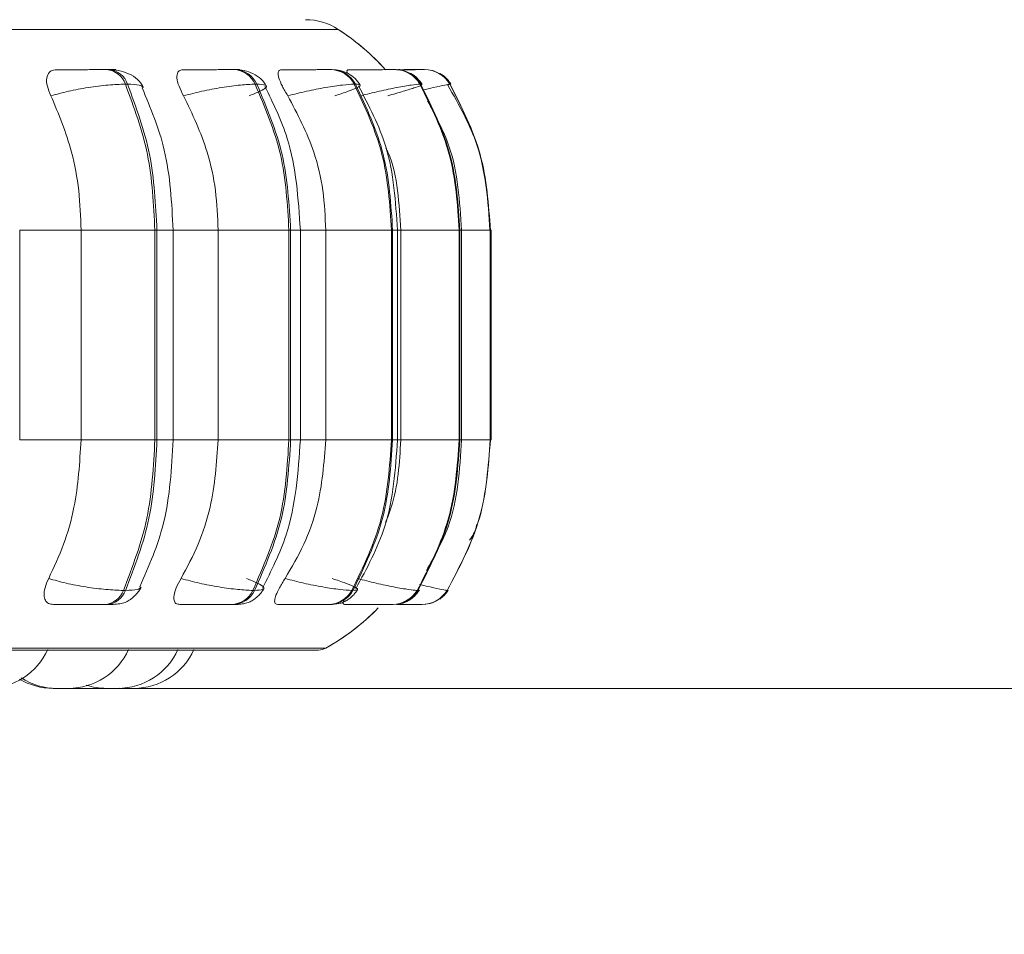
# Model space of a CAD drawing. Units: millimetres. Extents: x 470 to 882, y 3 to 283.
# Drawn here: x 826 to 828, y 75 to 76 of the extents above; entities that cross this region are included whole.
import ezdxf

# ---------------------------------------------------------------- set-up
doc = ezdxf.new("R2010")
doc.units = ezdxf.units.MM
doc.header["$PDSIZE"] = -1
doc.layers.add('DIMENSIONS', color=7, linetype='Continuous')
doc.styles.get("Standard").update_dxf_attribs({"font": 'arial.ttf'})
doc.dimstyles.new('ISO-25 - ab', dxfattribs={"dimtxt": 3, "dimasz": 2.5, "dimexe": 1.25, "dimexo": 0.625, "dimtad": 1, "dimdec": 0, "dimlfac": 25, "dimrnd": 5, "dimzin": 1, "dimtxsty": 'Standard', "dimcen": 2.5, "dimadec": 0, "dimazin": 0, "dimtfac": 1, "dimtdec": 0, "dimtmove": 0, "dimatfit": 3, "dimfxl": 1, "dimlwd": 15, "dimlwe": 15, "dimarcsym": 0})

# ---------------------------------------------------------------- blocks, each defined once
blk = doc.blocks.new('*D41')
at = {"layer": 'Defpoints', "color": 0, "lineweight": 15, "transparency": 16777216}
for p in [(851.9638, 104.9161), (825.2938, 76.4486), (851.9638, 67.039)]:
    blk.add_point(p, dxfattribs=at)
at = {"layer": 'DIMENSIONS', "color": 0, "lineweight": 15, "transparency": 16777216}
for p, q in [((851.9638, 104.2911), (851.9638, 65.789)), ((825.2938, 75.8236), (825.2938, 65.789)), ((827.7938, 67.039), (849.4638, 67.039))]:
    blk.add_line(p, q, dxfattribs=at)
for points in [[(827.7938, 67.4556), (827.7938, 66.6223), (825.2938, 67.039)], [(849.4638, 67.4556), (849.4638, 66.6223), (851.9638, 67.039)]]:
    blk.add_solid(points, dxfattribs=at)
at = {"layer": 'DIMENSIONS', "color": 0, "lineweight": 15, "transparency": 16777216, "insert": (838.6288, 69.5866), "char_height": 3, "attachment_point": 5}
blk.add_mtext('665 [26,2"]', dxfattribs=at)
blk = doc.blocks.new('*D42')
at = {"layer": 'Defpoints', "color": 0, "lineweight": 15, "transparency": 16777216}
for p in [(850.7615, 105.1286), (865.3413, 105.1286), (825.782, 75.4754)]:
    blk.add_point(p, dxfattribs=at)
at = {"layer": 'DIMENSIONS', "color": 0, "lineweight": 15, "transparency": 16777216}
for p, q in [((851.3865, 105.1286), (866.5913, 105.1286)), ((865.3413, 77.9754), (865.3413, 102.6286)), ((826.407, 75.4754), (866.5913, 75.4754))]:
    blk.add_line(p, q, dxfattribs=at)
for points in [[(864.9246, 102.6286), (865.7579, 102.6286), (865.3413, 105.1286)], [(864.9246, 77.9754), (865.7579, 77.9754), (865.3413, 75.4754)]]:
    blk.add_solid(points, dxfattribs=at)
at = {"layer": 'DIMENSIONS', "color": 0, "lineweight": 15, "transparency": 16777216, "insert": (862.7937, 90.302), "char_height": 3, "attachment_point": 5, "rotation": 90}
blk.add_mtext('740 [29,2"]', dxfattribs=at)

msp = doc.modelspace()

# ---------------------------------------------------------------- linework, layer by layer
at = {"color": 8, "linetype": 'Continuous', "lineweight": 15}
for p, q in [((823.8755, 76.3556), (826.5477, 76.3556)), ((826.5477, 76.3556), (826.7846, 76.3556)), ((826.8926, 76.3019), (826.8908, 76.3019)), ((826.9302, 76.2812), (826.9339, 76.2824)), ((826.3591, 76.0874), (826.441, 76.0874)), ((826.5424, 76.0874), (826.564, 76.0874)), ((826.564, 76.0874), (826.6241, 76.0874)), ((826.7209, 76.0874), (826.7339, 76.0874)), ((826.7348, 76.0874), (826.7678, 76.0874)), ((826.8571, 76.0874), (826.8635, 76.0874)), ((826.8635, 76.0874), (826.8679, 76.0874)), ((826.9469, 76.0874), (826.949, 76.0874)), ((826.949, 76.0874), (826.9874, 76.0874)), ((826.9876, 76.0874), (826.9877, 76.0874)), ((826.9876, 76.0874), (826.9886, 76.0874)), ((826.9887, 76.0874), (826.9888, 76.0874)), ((826.3591, 75.8074), (826.441, 75.8074)), ((826.5424, 75.8074), (826.564, 75.8074)), ((826.564, 75.8074), (826.6241, 75.8074)), ((826.7209, 75.8074), (826.7339, 75.8074)), ((826.7348, 75.8074), (826.7678, 75.8074)), ((826.8571, 75.8074), (826.8635, 75.8074)), ((826.8635, 75.8074), (826.8679, 75.8074)), ((826.9469, 75.8074), (826.949, 75.8074)), ((826.949, 75.8074), (826.9874, 75.8074)), ((826.9876, 75.8074), (826.9877, 75.8074)), ((826.9876, 75.8074), (826.9886, 75.8074)), ((826.9887, 75.8074), (826.9888, 75.8074)), ((826.8921, 75.6075), (826.8908, 75.6062)), ((823.8922, 75.5291), (826.5338, 75.5291)), ((826.5338, 75.5291), (826.7679, 75.5291))]:
    msp.add_line(p, q, dxfattribs=at)
at = {"color": 7, "linetype": 'Continuous', "lineweight": 15}
for p, q in [((826.4781, 76.3019), (826.4752, 76.3019)), ((826.6471, 76.3019), (826.6448, 76.3019)), ((826.776, 76.3019), (826.7744, 76.3019)), ((826.8611, 76.3019), (826.8601, 76.3019)), ((826.8877, 76.3019), (826.8872, 76.3019)), ((826.8879, 76.3019), (826.8873, 76.3019)), ((826.8908, 76.3019), (826.8903, 76.3019)), ((826.8909, 76.3019), (826.8904, 76.3019)), ((826.8996, 76.3019), (826.8994, 76.3019)), ((826.911, 76.3005), (826.913, 76.2999)), ((826.5031, 76.2824), (826.5002, 76.2824)), ((826.6735, 76.2824), (826.6758, 76.2824)), ((826.8076, 76.2824), (826.8059, 76.2824)), ((826.8945, 76.2824), (826.8935, 76.2824)), ((826.9339, 76.2824), (826.9336, 76.2824)), ((826.9349, 76.2824), (826.9347, 76.2824)), ((826.3591, 75.8074), (826.3591, 76.0874)), ((826.441, 75.8074), (826.441, 76.0874)), ((826.441, 76.0874), (826.5396, 76.0874)), ((826.5396, 75.8074), (826.5396, 76.0874)), ((826.5396, 76.0874), (826.5424, 76.0874)), ((826.5424, 76.0874), (826.5424, 75.8074)), ((826.564, 75.8074), (826.564, 76.0874)), ((826.6241, 75.8074), (826.6241, 76.0874)), ((826.6241, 76.0874), (826.7186, 76.0874)), ((826.7186, 75.8074), (826.7186, 76.0874)), ((826.7186, 76.0874), (826.7209, 76.0874)), ((826.7209, 76.0874), (826.7209, 75.8074)), ((826.7339, 75.8074), (826.7339, 76.0874)), ((826.7678, 75.8074), (826.7678, 76.0874)), ((826.7678, 76.0874), (826.8555, 76.0874)), ((826.8555, 75.8074), (826.8555, 76.0874)), ((826.8555, 76.0874), (826.8571, 76.0874)), ((826.8571, 76.0874), (826.8571, 75.8074)), ((826.8635, 75.8074), (826.8635, 76.0874)), ((826.8679, 75.8074), (826.8679, 76.0874)), ((826.8679, 76.0874), (826.946, 76.0874)), ((826.946, 75.8074), (826.946, 76.0874)), ((826.946, 76.0874), (826.9469, 76.0874)), ((826.9469, 76.0874), (826.9469, 75.8074)), ((826.949, 75.8074), (826.949, 76.0874)), ((826.9874, 75.8074), (826.9874, 76.0874)), ((826.9874, 76.0874), (826.9876, 76.0874)), ((826.9876, 76.0874), (826.9876, 75.8074)), ((826.9877, 75.8074), (826.9877, 76.0874)), ((826.9886, 75.8074), (826.9886, 76.0874)), ((826.9886, 76.0874), (826.9887, 76.0874)), ((826.9887, 76.0874), (826.9887, 75.8074)), ((826.9888, 75.8074), (826.9888, 76.0874)), ((826.441, 75.8074), (826.5396, 75.8074)), ((826.5396, 75.8074), (826.5424, 75.8074)), ((826.6241, 75.8074), (826.7186, 75.8074)), ((826.7209, 75.8074), (826.7186, 75.8074)), ((826.7678, 75.8074), (826.8555, 75.8074)), ((826.8555, 75.8074), (826.8571, 75.8074)), ((826.8679, 75.8074), (826.946, 75.8074)), ((826.946, 75.8074), (826.9469, 75.8074)), ((826.9874, 75.8074), (826.9876, 75.8074)), ((826.9886, 75.8074), (826.9887, 75.8074)), ((826.4975, 75.6062), (826.5004, 75.6062)), ((826.6703, 75.6062), (826.6727, 75.6062)), ((826.8025, 75.6062), (826.8041, 75.6062)), ((826.8899, 75.6062), (826.8908, 75.6062)), ((826.9299, 75.6062), (826.9301, 75.6062)), ((826.931, 75.6062), (826.9311, 75.6062)), ((826.4727, 75.5874), (826.4756, 75.5874)), ((826.6419, 75.5874), (826.6442, 75.5874)), ((826.7713, 75.5874), (826.7729, 75.5874)), ((826.8373, 75.5874), (826.8498, 75.5874)), ((826.8568, 75.5874), (826.8578, 75.5874)), ((826.896, 75.5874), (826.8962, 75.5874)), ((823.902, 75.5265), (826.758, 75.5265)), ((826.4139, 75.4754), (826.4145, 75.4754)), ((826.4211, 75.4754), (826.4213, 75.4754)), ((826.4801, 75.4754), (826.4814, 75.4754)), ((826.4926, 75.4755), (826.4961, 75.4754))]:
    msp.add_line(p, q, dxfattribs=at)
at = {"color": 7, "linetype": 'Continuous', "lineweight": 15, "flags": 128}
for points in [[(826.9311, 75.6062), (826.9282, 75.6021), (826.9254, 75.5991)], [(826.9087, 75.5891), (826.9072, 75.5887), (826.9054, 75.5883)]]:
    msp.add_lwpolyline(points, dxfattribs=at)
at = {"color": 7, "linetype": 'Continuous', "lineweight": 15}
for centre, radius, start, end in [((826.7409, 76.2886), 0.08, 56.9487, 90), ((826.7409, 76.2886), 0.08, 56.9487, 90), ((826.61, 76.0874), 0.32, 43.1127, 56.9487), ((826.61, 76.0874), 0.32, 42.0318, 56.9487), ((826.4729, 76.2731), 0.0289, 18.8469, 85.6652), ((826.4758, 76.2731), 0.0289, 18.8469, 85.6652), ((826.6435, 76.269), 0.0329, 24.0045, 87.9938), ((826.6458, 76.269), 0.0329, 24.0045, 87.9938), ((826.7738, 76.2656), 0.0363, 27.6126, 89.2724), ((826.7754, 76.2656), 0.0363, 27.6126, 89.2724), ((826.8599, 76.2631), 0.0388, 29.8402, 89.9392), ((826.8609, 76.2631), 0.0388, 29.8402, 89.9392), ((826.8993, 76.262), 0.0399, 30.8149, 90.2041), ((826.8996, 76.262), 0.0399, 30.8149, 90.2041), ((826.9006, 76.2619), 0.04, 30.8513, 53.7687), ((826.4705, 75.616), 0.0287, 274.4321, 340.0674), ((826.4734, 75.616), 0.0287, 274.4321, 340.0674), ((826.6407, 75.6201), 0.0327, 272.1624, 334.8938), ((826.643, 75.6201), 0.0327, 272.1624, 334.8938), ((826.7707, 75.6236), 0.0362, 270.9194, 331.2867), ((826.7724, 75.6236), 0.0362, 270.9194, 331.2867), ((826.8566, 75.6262), 0.0387, 270.2721, 329.0644), ((826.8576, 75.6262), 0.0387, 270.2721, 329.0644), ((826.896, 75.6273), 0.0399, 270.0151, 328.0931), ((826.8962, 75.6273), 0.0399, 270.0151, 328.0931), ((826.61, 75.8074), 0.32, 299.5599, 315.4251), ((826.61, 75.8074), 0.32, 299.5599, 314.2009), ((826.3163, 75.5634), 0.088, 270, 335.8523), ((826.4242, 75.5634), 0.088, 270, 335.8523), ((826.4901, 75.5634), 0.088, 270, 335.8523), ((826.5115, 75.5634), 0.088, 270, 335.8523), ((826.5115, 75.5634), 0.088, 270, 335.8523), ((826.758, 75.5465), 0.02, 270, 299.5599), ((826.4038, 75.5634), 0.088, 239.1219, 270), ((826.4088, 75.5634), 0.088, 237.203, 270), ((826.4747, 75.5634), 0.088, 252.2841, 270)]:
    msp.add_arc(centre, radius, start, end, dxfattribs=at)
at = {"color": 8, "linetype": 'Continuous', "lineweight": 15}
for centre, radius, start, end in [((826.9004, 76.2619), 0.04, 30.8507, 60.4054), ((826.897, 75.6274), 0.04, 305.2465, 328.0572), ((826.8971, 75.6274), 0.0399, 270.0004, 289.4117)]:
    msp.add_arc(centre, radius, start, end, dxfattribs=at)
at = {"color": 7, "linetype": 'Continuous', "lineweight": 15}
for points, knots in [([(826.4008, 76.2669), (826.3989, 76.2712), (826.3952, 76.2799), (826.3945, 76.291), (826.3977, 76.2983), (826.403, 76.3013), (826.4069, 76.3016), (826.4082, 76.3017)], [0, 0, 0, 0, 0.247972, 0.496314, 0.73292, 0.910158, 1, 1, 1, 1]), ([(826.4082, 76.3017), (826.4127, 76.3017), (826.4218, 76.3017), (826.4371, 76.3018), (826.4497, 76.3018), (826.4592, 76.3019), (826.4681, 76.3019), (826.4728, 76.3019), (826.4751, 76.3019)], [0, 0, 0, 0, 0.2499458, 0.4992716, 0.6266371, 0.7498929, 0.8759208, 1, 1, 1, 1]), ([(826.5242, 76.2782), (826.5219, 76.2819), (826.5176, 76.2891), (826.5054, 76.2965), (826.4917, 76.301), (826.4824, 76.3016), (826.4781, 76.3019)], [0, 0, 0, 0, 0.2883554, 0.5549431, 0.7926388, 1, 1, 1, 1]), ([(826.5779, 76.2669), (826.5757, 76.2712), (826.5712, 76.2799), (826.5684, 76.291), (826.5695, 76.2983), (826.5732, 76.3013), (826.5763, 76.3016), (826.5773, 76.3017)], [0, 0, 0, 0, 0.2479716, 0.4963137, 0.7329201, 0.9101579, 1, 1, 1, 1]), ([(826.6446, 76.3019), (826.6427, 76.3019), (826.6388, 76.3019), (826.6307, 76.3019), (826.6217, 76.3018), (826.6091, 76.3018), (826.593, 76.3017), (826.5825, 76.3017), (826.5773, 76.3017)], [0, 0, 0, 0, 0.124079, 0.250107, 0.373363, 0.500728, 0.750054, 1, 1, 1, 1]), ([(826.6884, 76.28), (826.6863, 76.2833), (826.682, 76.2898), (826.6713, 76.2967), (826.6593, 76.3011), (826.651, 76.3016), (826.6471, 76.3019)], [0, 0, 0, 0, 0.278364, 0.541626, 0.782687, 1, 1, 1, 1]), ([(826.7171, 76.2669), (826.7145, 76.2712), (826.7094, 76.2799), (826.7047, 76.291), (826.7037, 76.2983), (826.7056, 76.3013), (826.7078, 76.3016), (826.7085, 76.3017)], [0, 0, 0, 0, 0.247972, 0.496314, 0.73292, 0.910158, 1, 1, 1, 1]), ([(826.7085, 76.3017), (826.7143, 76.3017), (826.7258, 76.3017), (826.7422, 76.3018), (826.7544, 76.3018), (826.7628, 76.3019), (826.7698, 76.3019), (826.7728, 76.3019), (826.7742, 76.3019)], [0, 0, 0, 0, 0.249946, 0.499272, 0.626637, 0.749893, 0.875921, 1, 1, 1, 1]), ([(826.8138, 76.2813), (826.8117, 76.2843), (826.8077, 76.2903), (826.7981, 76.2968), (826.7873, 76.3011), (826.7797, 76.3016), (826.776, 76.3019)], [0, 0, 0, 0, 0.265978, 0.524985, 0.770978, 1, 1, 1, 1]), ([(826.7971, 76.2968), (826.7969, 76.2973), (826.7958, 76.2998), (826.7962, 76.3013), (826.7974, 76.3016), (826.7978, 76.3017)], [0, 0, 0, 0, 0.151195, 0.714473, 1, 1, 1, 1]), ([(826.7978, 76.3017), (826.804, 76.3017), (826.8163, 76.3017), (826.8324, 76.3018), (826.8439, 76.3018), (826.8512, 76.3019), (826.8571, 76.3019), (826.859, 76.3019), (826.86, 76.3019)], [0, 0, 0, 0, 0.249946, 0.499272, 0.626637, 0.749893, 0.875921, 1, 1, 1, 1]), ([(826.8601, 76.3019), (826.8609, 76.3019), (826.8625, 76.3019), (826.8614, 76.3019), (826.8609, 76.3019)], [0, 0, 0, 0, 0.504463, 1, 1, 1, 1]), ([(826.8668, 76.3018), (826.8673, 76.3018), (826.871, 76.3018), (826.8767, 76.3018), (826.8834, 76.3019), (826.8884, 76.3019), (826.8896, 76.3019), (826.8903, 76.3019)], [0, 0, 0, 0, 0.04352, 0.287376, 0.522262, 0.763263, 1, 1, 1, 1]), ([(826.8671, 76.3018), (826.8713, 76.3018), (826.8787, 76.3018), (826.8873, 76.3018), (826.8935, 76.3019), (826.898, 76.3019), (826.8988, 76.3019), (826.8992, 76.3019)], [0, 0, 0, 0, 0.2541286, 0.4438488, 0.6274473, 0.815175, 1, 1, 1, 1]), ([(826.8719, 76.3018), (826.8723, 76.3018), (826.8754, 76.3019), (826.88, 76.3019), (826.8852, 76.3019), (826.8865, 76.3019), (826.8872, 76.3019)], [0, 0, 0, 0, 0.049104, 0.362526, 0.684108, 1, 1, 1, 1]), ([(826.8965, 76.2821), (826.8945, 76.2849), (826.8905, 76.2906), (826.8832, 76.2962), (826.878, 76.298), (826.8763, 76.2987)], [0, 0, 0, 0, 0.397967, 0.800113, 1, 1, 1, 1]), ([(826.4008, 76.2669), (826.4084, 76.269), (826.424, 76.2733), (826.4509, 76.2782), (826.4784, 76.2817), (826.4929, 76.2822), (826.5002, 76.2824)], [0, 0, 0, 0, 0.236569, 0.482311, 0.737989, 1, 1, 1, 1]), ([(826.564, 76.0874), (826.5621, 76.1239), (826.5586, 76.1913), (826.5339, 76.2505), (826.5226, 76.2776)], [0, 0, 0, 0, 0.541558, 1, 1, 1, 1]), ([(826.5779, 76.2669), (826.586, 76.269), (826.6026, 76.2733), (826.6294, 76.2782), (826.6553, 76.2817), (826.6674, 76.2822), (826.6735, 76.2824)], [0, 0, 0, 0, 0.236569, 0.482311, 0.737989, 1, 1, 1, 1]), ([(826.6654, 76.2669), (826.6707, 76.269), (826.6815, 76.2733), (826.6892, 76.2782), (826.6889, 76.2817), (826.6802, 76.2822), (826.6758, 76.2824)], [0, 0, 0, 0, 0.236569, 0.482311, 0.737989, 1, 1, 1, 1]), ([(826.7339, 76.0874), (826.7311, 76.1294), (826.7266, 76.1975), (826.6977, 76.2568), (826.6866, 76.2795)], [0, 0, 0, 0, 0.617003, 1, 1, 1, 1]), ([(826.7171, 76.2669), (826.7255, 76.269), (826.7426, 76.2733), (826.7684, 76.2782), (826.7919, 76.2817), (826.8012, 76.2822), (826.8059, 76.2824)], [0, 0, 0, 0, 0.236569, 0.482311, 0.737989, 1, 1, 1, 1]), ([(826.78, 76.2669), (826.7864, 76.269), (826.7994, 76.2733), (826.8114, 76.2782), (826.816, 76.2817), (826.8104, 76.2822), (826.8076, 76.2824)], [0, 0, 0, 0, 0.236569, 0.482311, 0.737989, 1, 1, 1, 1]), ([(826.8635, 76.0874), (826.8611, 76.1254), (826.8567, 76.194), (826.8254, 76.2536), (826.8115, 76.2802)], [0, 0, 0, 0, 0.554336, 1, 1, 1, 1]), ([(826.8142, 76.2669), (826.8226, 76.269), (826.8397, 76.2733), (826.8637, 76.2782), (826.884, 76.2817), (826.8903, 76.2822), (826.8935, 76.2824)], [0, 0, 0, 0, 0.236569, 0.482311, 0.737989, 1, 1, 1, 1]), ([(826.8506, 76.2669), (826.8578, 76.269), (826.8725, 76.2733), (826.8886, 76.2782), (826.898, 76.2817), (826.8957, 76.2822), (826.8945, 76.2824)], [0, 0, 0, 0, 0.236569, 0.482311, 0.737989, 1, 1, 1, 1]), ([(826.9871, 76.0874), (826.9844, 76.1259), (826.9796, 76.1949), (826.9457, 76.2547), (826.9307, 76.2812)], [0, 0, 0, 0, 0.558542, 1, 1, 1, 1]), ([(826.441, 76.0874), (826.4404, 76.1051), (826.4391, 76.1405), (826.4276, 76.2026), (826.411, 76.2425), (826.4008, 76.2669)], [0, 0, 0, 0, 0.279114, 0.558227, 1, 1, 1, 1]), ([(826.6241, 76.0874), (826.6233, 76.1051), (826.6218, 76.1405), (826.6087, 76.2026), (826.5896, 76.2425), (826.5779, 76.2669)], [0, 0, 0, 0, 0.279114, 0.558227, 1, 1, 1, 1]), ([(826.7678, 76.0874), (826.767, 76.1051), (826.7654, 76.1405), (826.751, 76.2026), (826.73, 76.2425), (826.7171, 76.2669)], [0, 0, 0, 0, 0.279114, 0.558227, 1, 1, 1, 1]), ([(826.949, 76.0874), (826.9467, 76.1259), (826.9432, 76.1872), (826.9145, 76.2404), (826.9038, 76.2602)], [0, 0, 0, 0, 0.62846, 1, 1, 1, 1]), ([(826.8679, 76.0874), (826.8668, 76.105), (826.8647, 76.1402), (826.8578, 76.1779), (826.849, 76.1954), (826.8481, 76.1973)], [0, 0, 0, 0, 0.4725513, 0.9451022, 1, 1, 1, 1]), ([(826.3978, 75.6221), (826.4048, 75.6371), (826.4187, 75.6669), (826.4363, 75.7288), (826.4392, 75.777), (826.441, 75.8074)], [0, 0, 0, 0, 0.2693216, 0.5385391, 1, 1, 1, 1]), ([(826.5196, 75.6111), (826.5317, 75.6389), (826.5581, 75.6996), (826.5619, 75.7695), (826.564, 75.8074)], [0, 0, 0, 0, 0.457586, 1, 1, 1, 1]), ([(826.5745, 75.6221), (826.5825, 75.6371), (826.5985, 75.6669), (826.6187, 75.7288), (826.622, 75.777), (826.6241, 75.8074)], [0, 0, 0, 0, 0.269322, 0.538539, 1, 1, 1, 1]), ([(826.6832, 75.6092), (826.695, 75.6324), (826.726, 75.6932), (826.7309, 75.7638), (826.7339, 75.8074)], [0, 0, 0, 0, 0.381922, 1, 1, 1, 1]), ([(826.7134, 75.6221), (826.7222, 75.6371), (826.7397, 75.6669), (826.7619, 75.7288), (826.7655, 75.777), (826.7678, 75.8074)], [0, 0, 0, 0, 0.269322, 0.538539, 1, 1, 1, 1]), ([(826.8078, 75.6085), (826.8227, 75.6357), (826.8561, 75.6969), (826.8609, 75.768), (826.8635, 75.8074)], [0, 0, 0, 0, 0.444713, 1, 1, 1, 1]), ([(826.8474, 75.6964), (826.8502, 75.7033), (826.8642, 75.7384), (826.8663, 75.7767), (826.8679, 75.8074)], [0, 0, 0, 0, 0.1976752, 1, 1, 1, 1]), ([(826.9023, 75.6327), (826.913, 75.6519), (826.9431, 75.7053), (826.9467, 75.7675), (826.949, 75.8074)], [0, 0, 0, 0, 0.3586115, 1, 1, 1, 1]), ([(826.9599, 75.6734), (826.9637, 75.679), (826.9682, 75.6856), (826.9692, 75.6934), (826.9694, 75.6947)], [0, 0, 0, 0, 0.837538, 1, 1, 1, 1]), ([(826.4044, 75.5874), (826.402, 75.5877), (826.3971, 75.5883), (826.3928, 75.5929), (826.3911, 75.5999), (826.3923, 75.6098), (826.3959, 75.6179), (826.3978, 75.6221)], [0, 0, 0, 0, 0.1746988, 0.3486231, 0.5383048, 0.755976, 1, 1, 1, 1]), ([(826.3978, 75.6221), (826.4054, 75.62), (826.4209, 75.6156), (826.4478, 75.6105), (826.4755, 75.607), (826.4901, 75.6065), (826.4975, 75.6062)], [0, 0, 0, 0, 0.235264, 0.480708, 0.736689, 1, 1, 1, 1]), ([(826.5729, 75.5874), (826.571, 75.5877), (826.5672, 75.5883), (826.5648, 75.5929), (826.5648, 75.5999), (826.5678, 75.6098), (826.5722, 75.6179), (826.5745, 75.6221)], [0, 0, 0, 0, 0.174699, 0.348623, 0.538305, 0.755976, 1, 1, 1, 1]), ([(826.5745, 75.6221), (826.5826, 75.62), (826.5991, 75.6156), (826.6259, 75.6105), (826.652, 75.607), (826.6642, 75.6065), (826.6703, 75.6062)], [0, 0, 0, 0, 0.235264, 0.480708, 0.736689, 1, 1, 1, 1]), ([(826.662, 75.6221), (826.6673, 75.62), (826.6781, 75.6156), (826.6859, 75.6105), (826.6857, 75.607), (826.677, 75.6065), (826.6727, 75.6062)], [0, 0, 0, 0, 0.2352636, 0.4807075, 0.7366892, 1, 1, 1, 1]), ([(826.7037, 75.5874), (826.7024, 75.5877), (826.6997, 75.5883), (826.6992, 75.5929), (826.7011, 75.5999), (826.7057, 75.6098), (826.7107, 75.6179), (826.7134, 75.6221)], [0, 0, 0, 0, 0.174699, 0.348623, 0.538305, 0.755976, 1, 1, 1, 1]), ([(826.7134, 75.6221), (826.7217, 75.62), (826.7388, 75.6156), (826.7646, 75.6105), (826.7883, 75.607), (826.7977, 75.6065), (826.8025, 75.6062)], [0, 0, 0, 0, 0.235264, 0.480708, 0.736689, 1, 1, 1, 1]), ([(826.7763, 75.6221), (826.7827, 75.62), (826.7956, 75.6156), (826.8078, 75.6105), (826.8125, 75.607), (826.807, 75.6065), (826.8041, 75.6062)], [0, 0, 0, 0, 0.235264, 0.480708, 0.736689, 1, 1, 1, 1]), ([(826.8102, 75.6221), (826.8186, 75.62), (826.8357, 75.6156), (826.8597, 75.6105), (826.8802, 75.607), (826.8866, 75.6065), (826.8899, 75.6062)], [0, 0, 0, 0, 0.235264, 0.480708, 0.736689, 1, 1, 1, 1]), ([(826.4756, 75.5874), (826.4793, 75.5875), (826.4867, 75.5876), (826.4948, 75.5886), (826.5009, 75.5904), (826.5056, 75.593), (826.5091, 75.5957), (826.5114, 75.5978), (826.5136, 75.6), (826.5164, 75.6029), (826.5193, 75.6066), (826.5206, 75.6091), (826.5214, 75.6105)], [0, 0, 0, 0, 0.1743847, 0.3536936, 0.515288, 0.6389392, 0.6885314, 0.7328302, 0.7745577, 0.8161916, 0.9043936, 1, 1, 1, 1]), ([(826.6442, 75.5874), (826.6471, 75.5875), (826.6528, 75.5876), (826.6595, 75.5886), (826.6651, 75.5902), (826.6695, 75.5925), (826.6729, 75.5949), (826.6752, 75.5967), (826.6773, 75.5986), (826.68, 75.6013), (826.6829, 75.6047), (826.6844, 75.6073), (826.6852, 75.6086)], [0, 0, 0, 0, 0.16314, 0.331127, 0.484797, 0.608509, 0.660909, 0.70935, 0.755895, 0.80233, 0.89861, 1, 1, 1, 1]), ([(826.7729, 75.5874), (826.7773, 75.5876), (826.7837, 75.5879), (826.7905, 75.5901), (826.7955, 75.5926), (826.8002, 75.5958), (826.8043, 75.5995), (826.8077, 75.6033), (826.8094, 75.606), (826.8103, 75.6073)], [0, 0, 0, 0, 0.301355, 0.445632, 0.570116, 0.679913, 0.784781, 0.891293, 1, 1, 1, 1]), ([(826.8657, 75.5883), (826.8666, 75.5884), (826.871, 75.5888), (826.8766, 75.5914), (826.8827, 75.5953), (826.888, 75.5998), (826.8909, 75.6039), (826.8928, 75.6066)], [0, 0, 0, 0, 0.089048, 0.411827, 0.561951, 0.709091, 1, 1, 1, 1]), ([(826.7927, 75.5874), (826.792, 75.5878), (826.7907, 75.5884), (826.7914, 75.5913), (826.7926, 75.5937), (826.7928, 75.5941)], [0, 0, 0, 0, 0.46281, 0.923569, 1, 1, 1, 1]), ([(826.4044, 75.5874), (826.409, 75.5874), (826.4181, 75.5874), (826.4337, 75.5874), (826.4466, 75.5874), (826.4564, 75.5874), (826.4655, 75.5874), (826.4703, 75.5874), (826.4727, 75.5874)], [0, 0, 0, 0, 0.250048, 0.49928, 0.626958, 0.74996, 0.876123, 1, 1, 1, 1]), ([(826.5729, 75.5874), (826.5782, 75.5874), (826.5888, 75.5874), (826.6052, 75.5874), (826.6182, 75.5874), (826.6276, 75.5874), (826.636, 75.5874), (826.64, 75.5874), (826.6419, 75.5874)], [0, 0, 0, 0, 0.250048, 0.49928, 0.626958, 0.74996, 0.876123, 1, 1, 1, 1]), ([(826.7037, 75.5874), (826.7096, 75.5874), (826.7213, 75.5874), (826.7381, 75.5874), (826.7507, 75.5874), (826.7594, 75.5874), (826.7667, 75.5874), (826.7698, 75.5874), (826.7713, 75.5874)], [0, 0, 0, 0, 0.2500484, 0.4992799, 0.6269583, 0.7499602, 0.876123, 1, 1, 1, 1]), ([(826.7927, 75.5874), (826.799, 75.5874), (826.8115, 75.5874), (826.8281, 75.5874), (826.84, 75.5874), (826.8477, 75.5874), (826.8539, 75.5874), (826.8558, 75.5874), (826.8568, 75.5874)], [0, 0, 0, 0, 0.250048, 0.49928, 0.626958, 0.74996, 0.876123, 1, 1, 1, 1]), ([(826.8629, 75.5874), (826.8671, 75.5874), (826.8745, 75.5874), (826.8834, 75.5874), (826.89, 75.5874), (826.8947, 75.5874), (826.8955, 75.5874), (826.896, 75.5874)], [0, 0, 0, 0, 0.24825, 0.439938, 0.624605, 0.814019, 1, 1, 1, 1]), ([(826.4038, 75.4754), (826.4038, 75.4754), (826.4036, 75.4754), (826.4039, 75.4754), (826.4042, 75.4754), (826.4044, 75.4754), (826.4044, 75.4754), (826.4049, 75.4754), (826.4057, 75.4754), (826.4072, 75.4754), (826.4081, 75.4754), (826.4087, 75.4754), (826.4089, 75.4754), (826.4091, 75.4754), (826.4092, 75.4754)], [0, 0, 0, 0, 0.003636, 0.1597629, 0.3156716, 0.3171083, 0.3281525, 0.3585972, 0.6242195, 0.7802331, 0.9360112, 0.9413109, 0.9820183, 1, 1, 1, 1]), ([(826.4068, 75.4754), (826.4068, 75.4754), (826.4068, 75.4754), (826.4068, 75.4754), (826.4069, 75.4754)], [0, 0, 0, 0, 0.0136803, 1, 1, 1, 1]), ([(826.4088, 75.4754), (826.4088, 75.4754), (826.4088, 75.4754), (826.4092, 75.4754), (826.4094, 75.4754), (826.4099, 75.4754), (826.411, 75.4754), (826.4127, 75.4754), (826.4136, 75.4754)], [0, 0, 0, 0, 0.1676376, 0.3350221, 0.3407167, 0.384457, 0.6672787, 1, 1, 1, 1]), ([(826.4136, 75.4754), (826.4145, 75.4754), (826.416, 75.4754), (826.418, 75.4754), (826.419, 75.4754), (826.4195, 75.4754), (826.4196, 75.4754), (826.4205, 75.4754), (826.4218, 75.4754), (826.423, 75.4754), (826.4234, 75.4754), (826.4236, 75.4754), (826.4236, 75.4754), (826.4237, 75.4754), (826.424, 75.4754), (826.4241, 75.4754), (826.4242, 75.4754)], [0, 0, 0, 0, 0.199596, 0.300437, 0.401152, 0.402085, 0.40924, 0.428949, 0.600859, 0.701839, 0.802666, 0.802904, 0.804607, 0.809194, 0.826306, 1, 1, 1, 1]), ([(826.4721, 75.4754), (826.4721, 75.4754), (826.4721, 75.4754), (826.4722, 75.4754), (826.4723, 75.4754), (826.4726, 75.4754), (826.4732, 75.4754), (826.4742, 75.4754), (826.4748, 75.4754), (826.475, 75.4754)], [0, 0, 0, 0, 0.007416, 0.225845, 0.232686, 0.289269, 0.662215, 0.882841, 1, 1, 1, 1]), ([(826.4748, 75.4754), (826.4748, 75.4754), (826.4747, 75.4754), (826.4752, 75.4754), (826.4757, 75.4754), (826.4761, 75.4754), (826.4767, 75.4754), (826.4782, 75.4754), (826.48, 75.4754), (826.4809, 75.4754)], [0, 0, 0, 0, 0.145271, 0.288556, 0.431624, 0.436491, 0.473878, 0.715613, 1, 1, 1, 1]), ([(826.4809, 75.4754), (826.4819, 75.4754), (826.4835, 75.4754), (826.4854, 75.4754), (826.4863, 75.4754), (826.4867, 75.4754), (826.4869, 75.4754), (826.4877, 75.4754), (826.4887, 75.4754), (826.4896, 75.4754), (826.4899, 75.4754), (826.49, 75.4754), (826.49, 75.4754), (826.49, 75.4754), (826.4901, 75.4754), (826.49, 75.4754), (826.49, 75.4754)], [0, 0, 0, 0, 0.221782, 0.333832, 0.445741, 0.446777, 0.454728, 0.476627, 0.667646, 0.77985, 0.891885, 0.892148, 0.894041, 0.899137, 0.918152, 1, 1, 1, 1]), ([(826.4814, 75.4754), (826.4824, 75.4754), (826.4838, 75.4754), (826.4854, 75.4754), (826.486, 75.4754), (826.4863, 75.4754), (826.4864, 75.4754), (826.4869, 75.4754), (826.4875, 75.4754), (826.4875, 75.4754), (826.4876, 75.4754)], [0, 0, 0, 0, 0.28439, 0.428071, 0.571572, 0.572901, 0.583096, 0.611178, 0.856121, 1, 1, 1, 1]), ([(826.4961, 75.4754), (826.4961, 75.4754), (826.4961, 75.4754), (826.4961, 75.4754), (826.4961, 75.4754), (826.4965, 75.4754), (826.4974, 75.4754), (826.498, 75.4754), (826.4991, 75.4754), (826.5008, 75.4754), (826.5028, 75.4754), (826.5038, 75.4754)], [0, 0, 0, 0, 0.003515, 0.007407, 0.039598, 0.251777, 0.377297, 0.502627, 0.507046, 0.754776, 1, 1, 1, 1]), ([(826.5038, 75.4754), (826.5048, 75.4754), (826.5064, 75.4754), (826.5082, 75.4754), (826.5089, 75.4754), (826.5093, 75.4754), (826.5094, 75.4754), (826.5101, 75.4754), (826.5109, 75.4754), (826.5114, 75.4754), (826.5115, 75.4754), (826.5115, 75.4754)], [0, 0, 0, 0, 0.249546, 0.375622, 0.501541, 0.502707, 0.511653, 0.536294, 0.751226, 0.877476, 1, 1, 1, 1])]:
    msp.add_open_spline(points, degree=3, knots=knots, dxfattribs=at)
at = {"color": 8, "linetype": 'Continuous', "lineweight": 15}
for points, knots in [([(826.4783, 76.3017), (826.4783, 76.3017), (826.4828, 76.3018), (826.4861, 76.3018), (826.488, 76.3018), (826.487, 76.3019), (826.4839, 76.3019), (826.4799, 76.3019), (826.478, 76.3019)], [0, 0, 0, 0, 0.005209, 0.335892, 0.505207, 0.668295, 0.835628, 1, 1, 1, 1]), ([(826.6526, 76.3019), (826.6523, 76.3019), (826.6516, 76.3019), (826.6485, 76.3019), (826.6469, 76.3019)], [0, 0, 0, 0, 0.5044625, 1, 1, 1, 1]), ([(826.8621, 76.3018), (826.8672, 76.3018), (826.8752, 76.3018), (826.8834, 76.3018), (826.8883, 76.3019), (826.8912, 76.3019), (826.8909, 76.3019), (826.8908, 76.3019)], [0, 0, 0, 0, 0.302738, 0.480093, 0.651727, 0.82722, 1, 1, 1, 1]), ([(826.8651, 76.3019), (826.8658, 76.3019), (826.8674, 76.3019), (826.8665, 76.3019), (826.866, 76.3019)], [0, 0, 0, 0, 0.492436, 1, 1, 1, 1]), ([(826.5239, 76.2782), (826.5228, 76.2793), (826.5205, 76.2818), (826.5091, 76.2822), (826.5031, 76.2824)], [0, 0, 0, 0, 0.47504, 1, 1, 1, 1]), ([(826.8972, 76.2746), (826.9021, 76.2758), (826.9146, 76.2787), (826.9289, 76.2817), (826.932, 76.2822), (826.9336, 76.2824)], [0, 0, 0, 0, 0.2386836, 0.6146851, 1, 1, 1, 1]), ([(826.5209, 75.6105), (826.5199, 75.6094), (826.5177, 75.6068), (826.5064, 75.6064), (826.5004, 75.6062)], [0, 0, 0, 0, 0.467252, 1, 1, 1, 1]), ([(826.8932, 75.6142), (826.898, 75.613), (826.9106, 75.61), (826.925, 75.607), (826.9282, 75.6065), (826.9299, 75.6062)], [0, 0, 0, 0, 0.236862, 0.613046, 1, 1, 1, 1])]:
    msp.add_open_spline(points, degree=3, knots=knots, dxfattribs=at)
at = {"color": 7, "linetype": 'Continuous', "lineweight": 15}
for points in [[(826.5396, 76.0874), (826.5378, 76.1217), (826.5344, 76.1904), (826.5116, 76.2517), (826.5002, 76.2824)], [(826.5031, 76.2824), (826.5145, 76.2517), (826.5372, 76.1904), (826.5406, 76.1217), (826.5424, 76.0874)], [(826.7186, 76.0874), (826.7166, 76.1217), (826.7127, 76.1904), (826.6866, 76.2517), (826.6735, 76.2824)], [(826.6758, 76.2824), (826.6888, 76.2517), (826.7149, 76.1904), (826.7189, 76.1217), (826.7209, 76.0874)], [(826.8555, 76.0874), (826.8533, 76.1217), (826.8489, 76.1904), (826.8203, 76.2517), (826.8059, 76.2824)], [(826.8076, 76.2824), (826.8219, 76.2517), (826.8506, 76.1904), (826.8549, 76.1217), (826.8571, 76.0874)], [(826.946, 76.0874), (826.9437, 76.1217), (826.9391, 76.1904), (826.9087, 76.2517), (826.8935, 76.2824)], [(826.8945, 76.2824), (826.9097, 76.2517), (826.94, 76.1904), (826.9446, 76.1217), (826.9469, 76.0874)], [(826.9874, 76.0874), (826.985, 76.1217), (826.9803, 76.1904), (826.9492, 76.2517), (826.9336, 76.2824)], [(826.9339, 76.2824), (826.9494, 76.2517), (826.9805, 76.1904), (826.9853, 76.1217), (826.9876, 76.0874)], [(826.4975, 75.6062), (826.5096, 75.6377), (826.534, 75.7008), (826.5377, 75.7719), (826.5396, 75.8074)], [(826.5424, 75.8074), (826.5405, 75.7719), (826.5368, 75.7008), (826.5125, 75.6377), (826.5004, 75.6062)], [(826.6703, 75.6062), (826.6843, 75.6377), (826.7122, 75.7008), (826.7165, 75.7719), (826.7186, 75.8074)], [(826.7209, 75.8074), (826.7187, 75.7719), (826.7145, 75.7008), (826.6866, 75.6377), (826.6727, 75.6062)], [(826.8025, 75.6062), (826.8178, 75.6377), (826.8485, 75.7008), (826.8531, 75.7719), (826.8555, 75.8074)], [(826.8571, 75.8074), (826.8548, 75.7719), (826.8501, 75.7008), (826.8195, 75.6377), (826.8041, 75.6062)], [(826.8899, 75.6062), (826.9061, 75.6377), (826.9386, 75.7008), (826.9435, 75.7719), (826.946, 75.8074)], [(826.9469, 75.8074), (826.9444, 75.7719), (826.9395, 75.7008), (826.9071, 75.6377), (826.8908, 75.6062)], [(826.9299, 75.6062), (826.9465, 75.6377), (826.9798, 75.7008), (826.9849, 75.7719), (826.9874, 75.8074)], [(826.9876, 75.8074), (826.9851, 75.7719), (826.98, 75.7008), (826.9467, 75.6377), (826.9301, 75.6062)]]:
    msp.add_open_spline(points, degree=3, dxfattribs=at)

# ---------------------------------------------------------------- dimensions: what is measured, and where the dimension line sits
at = {"layer": 'DIMENSIONS', "lineweight": 15}
dim = msp.add_linear_dim(base=(865.3413, 105.1286), p1=(825.782, 75.4754), p2=(850.7615, 105.1286), angle=90, dimstyle='ISO-25 - ab', dxfattribs=at)
dim.commit()
dim.dimension.update_dxf_attribs({"geometry": '*D42', "text_midpoint": (862.7937, 90.302)})
dim = msp.add_linear_dim(base=(851.9638, 67.039), p1=(825.2938, 76.4486), p2=(851.9638, 104.9161), dimstyle='ISO-25 - ab', dxfattribs=at)
dim.commit()
dim.dimension.update_dxf_attribs({"geometry": '*D41', "text_midpoint": (838.6288, 69.5866)})

doc.saveas('drawing.dxf')
